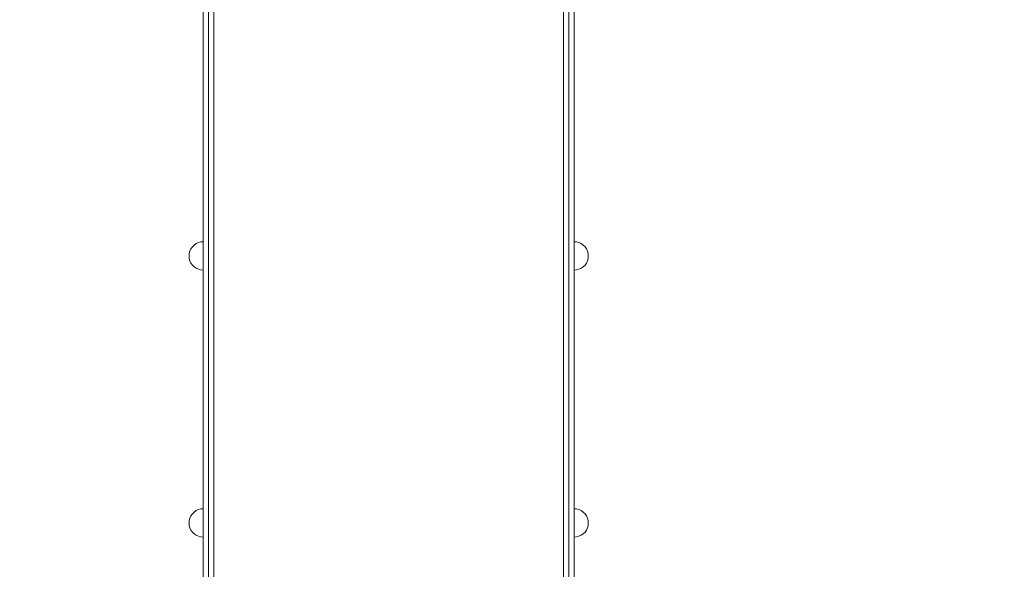
# Model space of a CAD drawing. Units: millimetres. Extents: x 25171 to 58381, y 4858 to 17435.
# Drawn here: x 48010 to 49395, y 10965 to 11738 of the extents above; entities that cross this region are included whole.
import ezdxf

# ---------------------------------------------------------------- set-up
doc = ezdxf.new("R2010")
doc.units = ezdxf.units.MM
doc.header["$MEASUREMENT"] = 0
doc.layers.add('STREFA', color=7, linetype='Continuous')
doc.layers.add('STREFA_Nr_pióra__7', color=7, linetype='Continuous', lineweight=18)
doc.layers.add('ZESTAW_Nr_pióra__7', color=7, linetype='Continuous', lineweight=18)
doc.styles.add('GENERATED_STYLE_1', font='txt')
doc.dimstyles.new('GENERATED_STYLE__1', dxfattribs={"dimtxt": 150, "dimasz": 91.78744, "dimexe": 0.18, "dimexo": 300, "dimgap": 0.09, "dimtad": 0, "dimtih": 1, "dimtoh": 1, "dimdec": 0, "dimlfac": 0.1, "dimzin": 0, "dimdsep": 46, "dimtxsty": 'GENERATED_STYLE_1', "dimblk": 'ARROWHEAD_5', "dimblk1": 'ARROWHEAD_5', "dimblk2": 'ARROWHEAD_5', "dimcen": 0.09, "dimclrd": 7, "dimclre": 7, "dimclrt": 7, "dimazin": 0, "dimtfac": 1, "dimtdec": 4, "dimtmove": 0, "dimatfit": 3, "dimfxl": 0, "dimtolj": 1, "dimtzin": 0, "dimarcsym": 0})
doc.dimstyles.new('GENERATED_STYLE__3', dxfattribs={"dimtxt": 150, "dimasz": 91.78744, "dimexe": 0.18, "dimexo": 0, "dimgap": 0.09, "dimtad": 0, "dimtih": 1, "dimtoh": 1, "dimdec": 0, "dimlfac": 0.1, "dimzin": 0, "dimdsep": 46, "dimtxsty": 'GENERATED_STYLE_1', "dimblk": 'ARROWHEAD_5', "dimblk1": 'ARROWHEAD_5', "dimblk2": 'ARROWHEAD_5', "dimcen": 0.09, "dimclrd": 7, "dimclre": 7, "dimclrt": 7, "dimazin": 0, "dimtfac": 1, "dimtdec": 4, "dimtmove": 0, "dimatfit": 3, "dimfxl": 0, "dimtolj": 1, "dimtzin": 0, "dimarcsym": 0})

# ---------------------------------------------------------------- blocks, each defined once
blk = doc.blocks.new('*D1')
at = {"layer": 'STREFA', "linetype": 'Continuous', "lineweight": 0, "true_color": 0x000000}
for points in [[(46578.5, 4948.4), (46671.8, 4923.4), (46671.8, 4973.4)], [(57379.1, 4948.4), (57285.8, 4973.4), (57285.8, 4923.4)]]:
    blk.add_hatch(color=18, dxfattribs=at).paths.add_polyline_path(points)
at = {"layer": 'STREFA_Nr_pióra__7', "linetype": 'Continuous'}
for p, q in [((57379.1, 4857.8), (57379.1, 12976.9)), ((46578.5, 4857.8), (46578.5, 12394.1)), ((46578.5, 4948.4), (46671.8, 4973.4)), ((46671.8, 4973.4), (46671.8, 4923.4)), ((57379.1, 4948.4), (57285.8, 4973.4)), ((57285.8, 4923.4), (57285.8, 4973.4)), ((46578.5, 4948.4), (46671.8, 4923.4)), ((46671.8, 4948.4), (51698.3, 4948.4)), ((52259.3, 4948.4), (57285.8, 4948.4)), ((57379.1, 4948.4), (57285.8, 4923.4))]:
    blk.add_line(p, q, dxfattribs=at)
at = {"layer": 'STREFA_Nr_pióra__7', "insert": (51722.3, 4873.4), "char_height": 150, "attachment_point": 7, "style": 'GENERATED_STYLE_1'}
blk.add_mtext('\\A1;{\\fArial|b0|i0|c238|p38;1\xa0080}', dxfattribs=at)
blk = doc.blocks.new('ARROWHEAD_5')
at = {"color": 0, "linetype": 'Continuous', "lineweight": 0}
blk.add_line((0, 0), (-1, 0), dxfattribs=at)
blk.add_solid([(-1, 0.2679), (0, 0), (-1, -0.2679), (-1, 0.2679)], dxfattribs=at)
blk = doc.blocks.new('*D4')
at = {"layer": 'STREFA', "linetype": 'Continuous', "lineweight": 0, "true_color": 0x000000}
for points in [[(48078.5, 5288.7), (48171.8, 5263.7), (48171.8, 5313.7)], [(55875.5, 5288.7), (55782.2, 5313.7), (55782.2, 5263.7)]]:
    blk.add_hatch(color=18, dxfattribs=at).paths.add_polyline_path(points)
at = {"layer": 'STREFA_Nr_pióra__7', "linetype": 'Continuous'}
for p, q in [((48078.5, 5198.2), (48078.5, 5379.3)), ((55875.5, 5198.2), (55875.5, 5379.3)), ((48078.5, 5288.7), (48171.8, 5313.7)), ((48171.8, 5313.7), (48171.8, 5263.7)), ((55875.5, 5288.7), (55782.2, 5313.7)), ((55782.2, 5263.7), (55782.2, 5313.7)), ((48078.5, 5288.7), (48171.8, 5263.7)), ((48171.8, 5288.7), (51782.2, 5288.7)), ((52171.7, 5288.7), (55782.2, 5288.7)), ((55875.5, 5288.7), (55782.2, 5263.7))]:
    blk.add_line(p, q, dxfattribs=at)
at = {"layer": 'STREFA_Nr_pióra__7', "insert": (51806.2, 5213.7), "char_height": 150, "attachment_point": 7, "style": 'GENERATED_STYLE_1'}
blk.add_mtext('\\A1;{\\fArial|b0|i0|c238|p38;780}', dxfattribs=at)

msp = doc.modelspace()

# ---------------------------------------------------------------- linework, layer by layer
at = {"layer": 'ZESTAW_Nr_pióra__7', "linetype": 'Continuous'}
for p, q in [((48283.2, 11732.6), (48283.2, 12107.7)), ((48774.7, 11732.6), (48774.7, 11990.4)), ((48268.2, 11771), (48268.2, 11708.7)), ((48275.6, 11707.4), (48275.6, 11771)), ((48275.7, 11707.4), (48275.7, 11771)), ((48283.2, 11771), (48283.2, 11708.7)), ((48774.7, 11708.7), (48774.7, 11771)), ((48782.2, 11707.4), (48782.2, 11771)), ((48782.3, 11707.4), (48782.3, 11771)), ((48789.7, 11708.7), (48789.7, 11771)), ((48283.2, 11732.6), (48283.2, 11713.8)), ((48774.7, 11713.8), (48774.7, 11732.6)), ((48268.2, 11708.7), (48268.2, 11647.9)), ((48275.6, 11707.4), (48275.6, 11645.5)), ((48275.7, 11707.4), (48275.7, 11645.5)), ((48283.2, 11713.8), (48283.2, 11676.6)), ((48283.2, 11708.7), (48283.2, 11647.9)), ((48774.7, 11676.6), (48774.7, 11713.8)), ((48774.7, 11647.9), (48774.7, 11708.7)), ((48782.2, 11645.5), (48782.2, 11707.4)), ((48782.3, 11645.5), (48782.3, 11707.4)), ((48789.7, 11708.7), (48789.7, 11647.9)), ((48283.2, 11676.6), (48283.2, 11640.9)), ((48774.7, 11640.9), (48774.7, 11676.6)), ((48268.2, 11590.3), (48268.2, 11647.9)), ((48283.2, 11647.9), (48283.2, 11590.3)), ((48774.7, 11647.9), (48774.7, 11590.3)), ((48789.7, 11647.9), (48789.7, 11590.3)), ((48275.6, 11645.5), (48275.6, 11586.8)), ((48275.7, 11645.5), (48275.7, 11586.8)), ((48283.2, 11640.9), (48283.2, 11627.3)), ((48774.7, 11627.3), (48774.7, 11640.9)), ((48782.2, 11586.8), (48782.2, 11645.5)), ((48782.3, 11645.5), (48782.3, 11586.8)), ((48283.2, 11627.3), (48283.2, 10697.5)), ((48774.7, 10697.5), (48774.7, 11627.3)), ((48268.2, 11590.3), (48268.2, 11555.5)), ((48275.6, 11551.5), (48275.6, 11586.8)), ((48275.7, 11551.5), (48275.7, 11586.8)), ((48283.2, 11555.5), (48283.2, 11590.3)), ((48774.7, 11590.3), (48774.7, 11555.5)), ((48782.2, 11551.5), (48782.2, 11586.8)), ((48782.3, 11551.5), (48782.3, 11586.8)), ((48789.7, 11555.5), (48789.7, 11590.3)), ((48268.2, 10625.7), (48268.2, 11555.5)), ((48275.6, 11551.5), (48275.6, 10621.6)), ((48275.7, 10621.6), (48275.7, 11551.5)), ((48283.2, 10625.7), (48283.2, 11555.5)), ((48774.7, 10625.7), (48774.7, 11555.5)), ((48782.2, 11551.5), (48782.2, 10621.6)), ((48782.3, 10621.6), (48782.3, 11551.5)), ((48789.7, 10625.7), (48789.7, 11555.5)), ((48248.5, 11408.9), (48249.4, 11412.3)), ((48249.4, 11412.3), (48250.8, 11415.5)), ((48250.8, 11415.5), (48252.8, 11418.3)), ((48252.8, 11418.3), (48255.3, 11420.8)), ((48255.3, 11420.8), (48258.2, 11422.8)), ((48258.2, 11422.8), (48261.3, 11424.3)), ((48261.3, 11424.3), (48264.7, 11425.2)), ((48264.7, 11425.2), (48268.2, 11425.5)), ((48268.2, 11425.2), (48268.2, 11425.5)), ((48268.2, 11424.3), (48268.2, 11425.2)), ((48268.2, 11422.8), (48268.2, 11424.3)), ((48268.2, 11420.8), (48268.2, 11422.8)), ((48268.2, 11418.3), (48268.2, 11420.8)), ((48268.2, 11415.5), (48268.2, 11418.3)), ((48268.2, 11412.3), (48268.2, 11415.5)), ((48268.2, 11408.9), (48268.2, 11412.3)), ((48793.2, 11425.2), (48789.7, 11425.5)), ((48789.7, 11425.2), (48789.7, 11425.5)), ((48789.7, 11424.3), (48789.7, 11425.2)), ((48789.7, 11422.8), (48789.7, 11424.3)), ((48789.7, 11420.8), (48789.7, 11422.8)), ((48789.7, 11418.3), (48789.7, 11420.8)), ((48789.7, 11415.5), (48789.7, 11418.3)), ((48789.7, 11412.3), (48789.7, 11415.5)), ((48789.7, 11408.9), (48789.7, 11412.3)), ((48796.6, 11424.3), (48793.2, 11425.2)), ((48799.7, 11422.8), (48796.6, 11424.3)), ((48802.6, 11420.8), (48799.7, 11422.8)), ((48805.1, 11418.3), (48802.6, 11420.8)), ((48807.1, 11415.5), (48805.1, 11418.3)), ((48808.5, 11412.3), (48807.1, 11415.5)), ((48809.4, 11408.9), (48808.5, 11412.3)), ((48248.2, 11405.5), (48248.5, 11408.9)), ((48248.2, 11405.5), (48248.5, 11402)), ((48248.5, 11402), (48249.4, 11398.6)), ((48249.4, 11398.6), (48250.8, 11395.5)), ((48268.2, 11405.5), (48268.2, 11408.9)), ((48268.2, 11402), (48268.2, 11405.5)), ((48268.2, 11398.6), (48268.2, 11402)), ((48268.2, 11395.5), (48268.2, 11398.6)), ((48789.7, 11405.5), (48789.7, 11408.9)), ((48789.7, 11402), (48789.7, 11405.5)), ((48789.7, 11398.6), (48789.7, 11402)), ((48789.7, 11395.5), (48789.7, 11398.6)), ((48808.5, 11398.6), (48807.1, 11395.5)), ((48809.4, 11402), (48808.5, 11398.6)), ((48809.7, 11405.5), (48809.4, 11408.9)), ((48809.7, 11405.5), (48809.4, 11402)), ((48250.8, 11395.5), (48252.8, 11392.6)), ((48252.8, 11392.6), (48255.3, 11390.2)), ((48255.3, 11390.2), (48258.2, 11388.2)), ((48258.2, 11388.2), (48261.3, 11386.7)), ((48261.3, 11386.7), (48264.7, 11385.8)), ((48264.7, 11385.8), (48268.2, 11385.5)), ((48268.2, 11392.6), (48268.2, 11395.5)), ((48268.2, 11390.2), (48268.2, 11392.6)), ((48268.2, 11388.2), (48268.2, 11390.2)), ((48268.2, 11386.7), (48268.2, 11388.2)), ((48268.2, 11385.8), (48268.2, 11386.7)), ((48268.2, 11385.5), (48268.2, 11385.8)), ((48789.7, 11392.6), (48789.7, 11395.5)), ((48789.7, 11390.2), (48789.7, 11392.6)), ((48789.7, 11388.2), (48789.7, 11390.2)), ((48789.7, 11386.7), (48789.7, 11388.2)), ((48789.7, 11385.8), (48789.7, 11386.7)), ((48793.2, 11385.8), (48789.7, 11385.5)), ((48789.7, 11385.5), (48789.7, 11385.8)), ((48796.6, 11386.7), (48793.2, 11385.8)), ((48799.7, 11388.2), (48796.6, 11386.7)), ((48802.6, 11390.2), (48799.7, 11388.2)), ((48805.1, 11392.6), (48802.6, 11390.2)), ((48807.1, 11395.5), (48805.1, 11392.6)), ((48249.4, 11036.9), (48250.8, 11040.1)), ((48250.8, 11040.1), (48252.8, 11043)), ((48252.8, 11043), (48255.3, 11045.4)), ((48255.3, 11045.4), (48258.2, 11047.4)), ((48258.2, 11047.4), (48261.3, 11048.9)), ((48261.3, 11048.9), (48264.7, 11049.8)), ((48264.7, 11049.8), (48268.2, 11050.1)), ((48268.2, 11049.8), (48268.2, 11050.1)), ((48268.2, 11048.9), (48268.2, 11049.8)), ((48268.2, 11047.4), (48268.2, 11048.9)), ((48268.2, 11045.4), (48268.2, 11047.4)), ((48268.2, 11043), (48268.2, 11045.4)), ((48268.2, 11040.1), (48268.2, 11043)), ((48268.2, 11036.9), (48268.2, 11040.1)), ((48793.2, 11049.8), (48789.7, 11050.1)), ((48789.7, 11049.8), (48789.7, 11050.1)), ((48789.7, 11048.9), (48789.7, 11049.8)), ((48789.7, 11047.4), (48789.7, 11048.9)), ((48789.7, 11045.4), (48789.7, 11047.4)), ((48789.7, 11043), (48789.7, 11045.4)), ((48789.7, 11040.1), (48789.7, 11043)), ((48789.7, 11036.9), (48789.7, 11040.1)), ((48796.6, 11048.9), (48793.2, 11049.8)), ((48799.7, 11047.4), (48796.6, 11048.9)), ((48802.6, 11045.4), (48799.7, 11047.4)), ((48805.1, 11043), (48802.6, 11045.4)), ((48807.1, 11040.1), (48805.1, 11043)), ((48808.5, 11036.9), (48807.1, 11040.1)), ((48248.2, 11030.1), (48248.5, 11033.6)), ((48248.2, 11030.1), (48248.5, 11026.6)), ((48248.5, 11033.6), (48249.4, 11036.9)), ((48248.5, 11026.6), (48249.4, 11023.3)), ((48268.2, 11033.6), (48268.2, 11036.9)), ((48268.2, 11030.1), (48268.2, 11033.6)), ((48268.2, 11026.6), (48268.2, 11030.1)), ((48268.2, 11023.3), (48268.2, 11026.6)), ((48789.7, 11033.6), (48789.7, 11036.9)), ((48789.7, 11030.1), (48789.7, 11033.6)), ((48789.7, 11026.6), (48789.7, 11030.1)), ((48789.7, 11023.3), (48789.7, 11026.6)), ((48809.4, 11033.6), (48808.5, 11036.9)), ((48809.4, 11026.6), (48808.5, 11023.3)), ((48809.7, 11030.1), (48809.4, 11033.6)), ((48809.7, 11030.1), (48809.4, 11026.6)), ((48249.4, 11023.3), (48250.8, 11020.1)), ((48250.8, 11020.1), (48252.8, 11017.2)), ((48252.8, 11017.2), (48255.3, 11014.8)), ((48255.3, 11014.8), (48258.2, 11012.8)), ((48258.2, 11012.8), (48261.3, 11011.3)), ((48261.3, 11011.3), (48264.7, 11010.4)), ((48264.7, 11010.4), (48268.2, 11010.1)), ((48268.2, 11020.1), (48268.2, 11023.3)), ((48268.2, 11017.2), (48268.2, 11020.1)), ((48268.2, 11014.8), (48268.2, 11017.2)), ((48268.2, 11012.8), (48268.2, 11014.8)), ((48268.2, 11011.3), (48268.2, 11012.8)), ((48268.2, 11010.4), (48268.2, 11011.3)), ((48268.2, 11010.1), (48268.2, 11010.4)), ((48789.7, 11020.1), (48789.7, 11023.3)), ((48789.7, 11017.2), (48789.7, 11020.1)), ((48789.7, 11014.8), (48789.7, 11017.2)), ((48789.7, 11012.8), (48789.7, 11014.8)), ((48789.7, 11011.3), (48789.7, 11012.8)), ((48789.7, 11010.4), (48789.7, 11011.3)), ((48793.2, 11010.4), (48789.7, 11010.1)), ((48789.7, 11010.1), (48789.7, 11010.4)), ((48796.6, 11011.3), (48793.2, 11010.4)), ((48799.7, 11012.8), (48796.6, 11011.3)), ((48802.6, 11014.8), (48799.7, 11012.8)), ((48805.1, 11017.2), (48802.6, 11014.8)), ((48807.1, 11020.1), (48805.1, 11017.2)), ((48808.5, 11023.3), (48807.1, 11020.1))]:
    msp.add_line(p, q, dxfattribs=at)

# ---------------------------------------------------------------- dimensions: what is measured, and where the dimension line sits
at = {"layer": 'STREFA', "linetype": 'Continuous'}
for base, p1, p2, dimstyle, picture, middle in [((57379.1, 4948.4), (46578.5, 12694.1), (57379.1, 13276.9), 'GENERATED_STYLE__1', '*D1', (51978.8, 4948.4)), ((55875.5, 5288.7), (48078.5, 12107.6), (55875.5, 12199.9), 'GENERATED_STYLE__3', '*D4', (51977, 5288.7))]:
    dim = msp.add_linear_dim(base=base, p1=p1, p2=p2, dimstyle=dimstyle, dxfattribs=at)
    dim.commit()
    dim.dimension.update_dxf_attribs({"geometry": picture, "text_midpoint": middle, "dimtype": 160})

doc.saveas('drawing.dxf')
